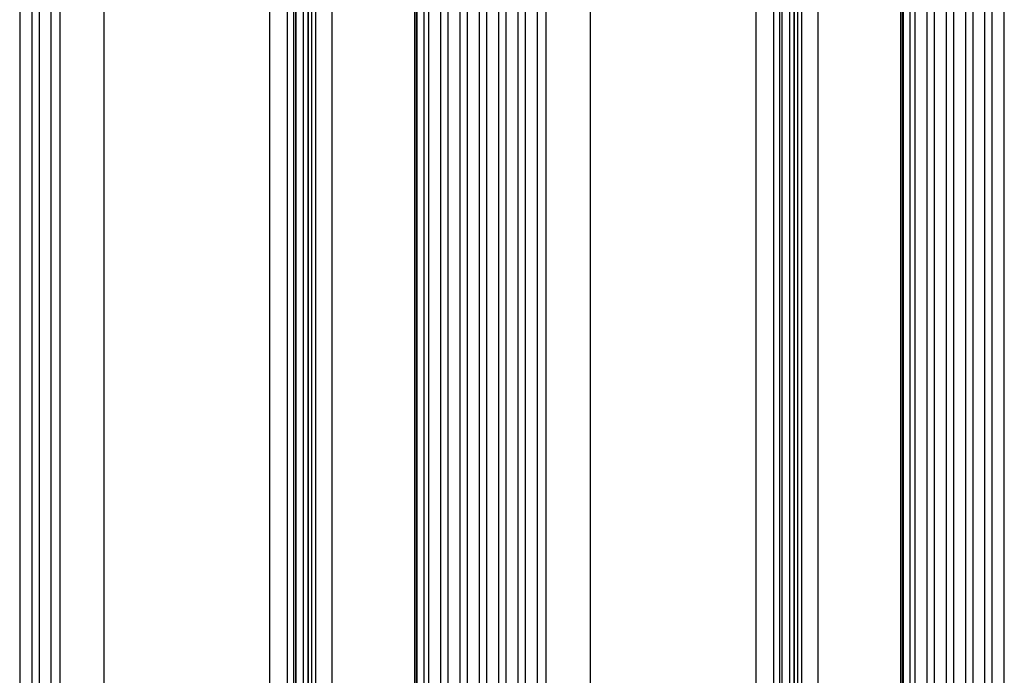
# Model space of a CAD drawing. Units: millimetres. Extents: x 5 to 415, y 4 to 290.
# Drawn here: x 301 to 312, y 240 to 247 of the extents above; entities that cross this region are included whole.
import ezdxf

# ---------------------------------------------------------------- set-up
doc = ezdxf.new("R2010")
doc.units = ezdxf.units.MM

msp = doc.modelspace()

# ---------------------------------------------------------------- linework, layer by layer
at = {"color": 7, "linetype": 'Continuous', "lineweight": 25}
for p, q in [((301.39896, 258.67589), (301.39896, 235.54256)), ((301.52808, 235.54256), (301.52808, 258.67589)), ((301.60138, 258.67589), (301.60138, 235.54256)), ((301.73051, 235.54256), (301.73051, 258.67589)), ((301.81899, 258.67589), (301.81899, 235.54256)), ((302.28565, 235.54256), (302.28565, 258.67589)), ((304.02231, 235.54256), (304.02231, 258.67589)), ((304.20752, 235.54256), (304.20752, 258.67589)), ((304.2725, 235.54256), (304.2725, 258.67589)), ((304.29412, 235.54256), (304.29412, 258.67589)), ((304.46006, 235.54256), (304.46006, 258.67589)), ((304.5028, 235.54256), (304.5028, 258.67589)), ((304.67374, 235.54256), (304.67374, 258.67589)), ((305.53747, 258.67589), (305.53747, 235.54256)), ((305.55729, 235.54256), (305.55729, 258.67589)), ((305.5635, 258.67589), (305.5635, 235.54256)), ((305.6376, 235.54256), (305.6376, 258.67589)), ((305.68551, 258.67589), (305.68551, 235.54256)), ((305.81464, 235.54256), (305.81464, 258.67589)), ((305.88794, 258.67589), (305.88794, 235.54256)), ((306.01706, 235.54256), (306.01706, 258.67589)), ((306.09036, 258.67589), (306.09036, 235.54256)), ((306.21948, 235.54256), (306.21948, 258.67589)), ((306.29278, 258.67589), (306.29278, 235.54256)), ((306.42191, 235.54256), (306.42191, 258.67589)), ((306.4952, 258.67589), (306.4952, 235.54256)), ((306.62433, 235.54256), (306.62433, 258.67589)), ((306.69763, 258.67589), (306.69763, 235.54256)), ((306.82675, 235.54256), (306.82675, 258.67589)), ((306.91523, 258.67589), (306.91523, 235.54256)), ((307.3819, 235.54256), (307.3819, 258.67589)), ((309.11855, 235.54256), (309.11855, 258.67589)), ((309.30376, 235.54256), (309.30376, 258.67589)), ((309.36875, 235.54256), (309.36875, 258.67589)), ((309.39037, 235.54256), (309.39037, 258.67589)), ((309.5563, 235.54256), (309.5563, 258.67589)), ((309.59904, 235.54256), (309.59904, 258.67589)), ((309.76999, 235.54256), (309.76999, 258.67589)), ((310.63371, 258.67589), (310.63371, 235.60922)), ((310.65975, 258.74186), (310.65975, 235.60922)), ((310.73384, 235.60922), (310.73384, 258.74256)), ((310.78176, 258.74256), (310.78176, 235.60922)), ((310.91089, 235.60922), (310.91089, 258.74256)), ((310.98418, 258.74256), (310.98418, 235.60922)), ((311.11331, 235.60922), (311.11331, 258.74256)), ((311.18661, 258.74256), (311.18661, 235.60922)), ((311.31573, 235.60922), (311.31573, 258.74256)), ((311.38903, 258.74256), (311.38903, 235.60922)), ((311.51815, 235.60922), (311.51815, 258.74256)), ((311.59145, 258.74256), (311.59145, 235.60922)), ((311.72058, 235.60922), (311.72058, 258.74256)), ((304.2967, 236.64159), (304.2967, 257.57686)), ((304.37152, 257.55589), (304.37152, 236.66256)), ((304.41914, 257.5644), (304.41914, 236.65404)), ((309.39294, 236.64159), (309.39294, 257.57686)), ((309.46776, 257.55589), (309.46776, 236.66256)), ((309.51539, 257.5644), (309.51539, 236.65404))]:
    msp.add_line(p, q, dxfattribs=at)
at = {"color": 8, "linetype": 'Continuous', "lineweight": 25}
for p, q in [((310.65354, 235.60922), (310.65354, 258.67589)), ((304.42604, 236.6363), (304.42604, 257.58215)), ((309.52228, 236.6363), (309.52228, 257.58215))]:
    msp.add_line(p, q, dxfattribs=at)

doc.saveas('drawing.dxf')
